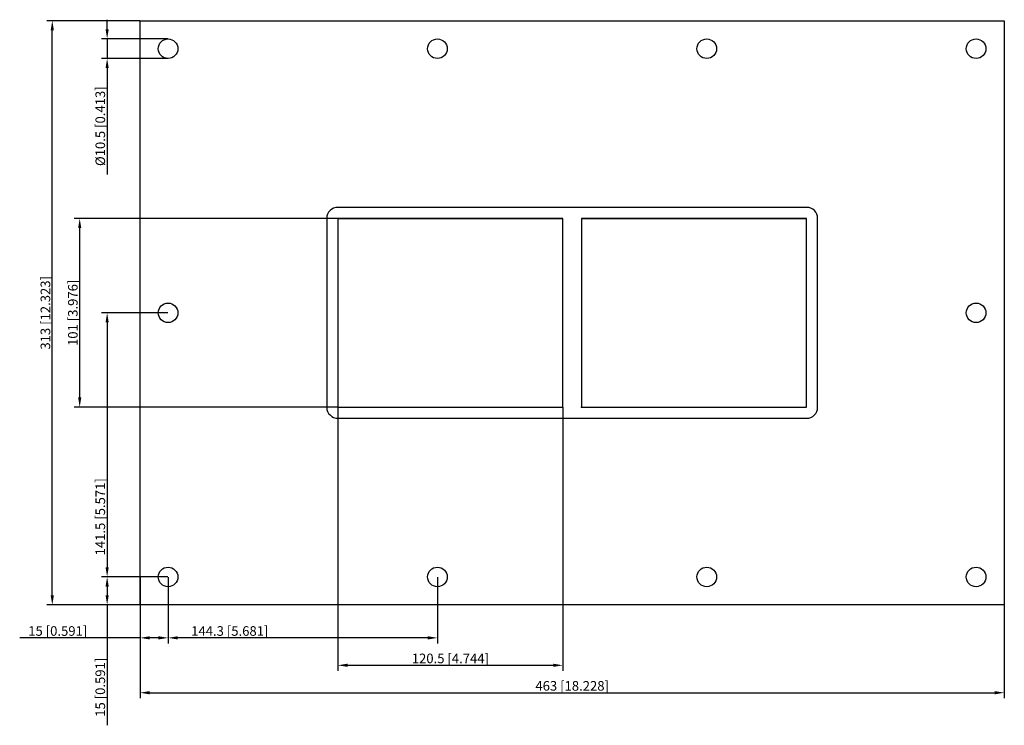
# Model space of a CAD drawing. Units: millimetres. Extents: x -296 to 232, y -221 to 157.
import ezdxf

# ---------------------------------------------------------------- set-up
doc = ezdxf.new("R2010")
doc.units = ezdxf.units.MM
doc.layers.get('0').update_dxf_attribs({"lineweight": 30})
doc.layers.add('DIM', color=3, linetype='Continuous', lineweight=25)

# ---------------------------------------------------------------- blocks, each defined once
blk = doc.blocks.new('info')
blk.add_point((0, 0))
at = {"flags": 1}
for tag, p in [('BRD', (9.47, 2.89, 0)), ('HJD', (9.47, -5.44, 0))]:
    blk.add_attdef(tag, p, '', height=5, dxfattribs=at)
blk = doc.blocks.new('GHFL1002X2')
for p, q in [((-231.5, -156.5), (-231.5, 156.5)), ((-231.5, 156.5), (231.5, 156.5)), ((231.5, 156.5), (231.5, -156.5)), ((125.5, 56.5), (-125.5, 56.5)), ((-131.5, 50.5), (-131.5, -50.5)), ((-5, 50.5), (-125.5, 50.5)), ((-125.5, 50.5), (-125.5, -50.5)), ((-5, 50.5), (-125.5, 50.5)), ((-125.5, 50.5), (-125.5, -50.5)), ((-5, 50.5), (-125.5, 50.5)), ((-125.5, 50.5), (-125.5, -50.5)), ((-125.5, 50.5), (-5, 50.5)), ((-5, -50.5), (-5, 50.5)), ((-5, -50.5), (-5, 50.5)), ((-5, -50.5), (-5, 50.5)), ((-5, -50.5), (-5, 50.5)), ((5, 50.5), (5, -50.5)), ((125.5, 50.5), (5, 50.5)), ((125.5, 50.5), (5, 50.5)), ((5, 50.5), (5, -50.5)), ((125.5, 50.5), (5, 50.5)), ((5, 50.5), (5, -50.5)), ((125.5, 50.5), (5, 50.5)), ((5, 50.5), (5, -50.5)), ((125.5, 50.5), (5, 50.5)), ((5, 50.5), (5, -50.5)), ((5, 50.5), (5, -50.5)), ((5, 50.5), (125.5, 50.5)), ((125.5, -50.5), (125.5, 50.5)), ((125.5, -50.5), (125.5, 50.5)), ((125.5, -50.5), (125.5, 50.5)), ((125.5, -50.5), (125.5, 50.5)), ((125.5, -50.5), (125.5, 50.5)), ((131.5, -50.5), (131.5, 50.5)), ((-125.5, -50.5), (-5, -50.5)), ((-125.5, -50.5), (-5, -50.5)), ((-125.5, -50.5), (-5, -50.5)), ((5, -50.5), (125.5, -50.5)), ((5, -50.5), (125.5, -50.5)), ((5, -50.5), (125.5, -50.5)), ((5, -50.5), (125.5, -50.5)), ((5, -50.5), (125.5, -50.5)), ((-125.5, -56.5), (125.5, -56.5)), ((231.5, -156.5), (-231.5, -156.5))]:
    blk.add_line(p, q)
for centre, radius in [((-216.5, 141.5), 5.25), ((-72.2, 141.5), 5.25), ((72.1, 141.5), 5.25), ((216.4, 141.5), 5.25), ((5, 50.5), 0.0005), ((-216.5, 0), 5.25), ((216.4, 0), 5.25), ((125.5, -50.5), 0.0005), ((-216.5, -141.5), 5.25), ((-72.2, -141.5), 5.25), ((72.1, -141.5), 5.25), ((216.4, -141.5), 5.25)]:
    blk.add_circle(centre, radius)
for centre, start, end in [((-125.5, 50.5), 90, 180), ((125.5, 50.5), 360, 90), ((-125.5, -50.5), 180, 270), ((125.5, -50.5), 270, 0)]:
    blk.add_arc(centre, 6, start, end)
at = {"layer": 'DIM'}
for p, q in [((-231.59, 156.5), (-281.47, 156.5)), ((-249.14, 151.89), (-249.14, 157.04)), ((-278.53, -151.36), (-278.53, 151.36)), ((-216.59, 146.75), (-252.08, 146.75)), ((-249.14, 146.75), (-249.14, 136.25)), ((-216.59, 136.25), (-252.08, 136.25)), ((-249.14, 131.11), (-249.14, 74.03)), ((-125.59, 50.5), (-266.78, 50.5)), ((-263.84, -45.36), (-263.84, 45.36)), ((-216.59, 0), (-252.08, 0)), ((-249.14, -5.14), (-249.14, -136.36)), ((-125.59, -50.5), (-266.78, -50.5)), ((-125.5, -50.59), (-125.5, -191.78)), ((-5, -50.59), (-5, -191.78)), ((-216.59, -141.5), (-252.08, -141.5)), ((-216.59, -141.5), (-252.08, -141.5)), ((-231.5, -141.59), (-231.5, -177.08)), ((-216.5, -141.59), (-216.5, -177.08)), ((-216.5, -141.59), (-216.5, -177.08)), ((-72.2, -141.59), (-72.2, -177.08)), ((-249.14, -146.64), (-249.14, -151.36)), ((-231.59, -156.5), (-281.47, -156.5)), ((-216.59, -156.5), (-252.08, -156.5)), ((-249.14, -156.5), (-249.14, -220.99)), ((-231.5, -156.59), (-231.5, -206.47)), ((231.5, -156.59), (231.5, -206.47)), ((-231.5, -174.14), (-295.99, -174.14)), ((-221.64, -174.14), (-226.36, -174.14)), ((-77.34, -174.14), (-211.36, -174.14)), ((-120.36, -188.84), (-10.14, -188.84)), ((-226.36, -203.53), (226.36, -203.53))]:
    blk.add_line(p, q, dxfattribs=at)
for points in [[(-279.39, 151.36), (-277.68, 151.36), (-278.53, 156.5)], [(-250, 151.89), (-248.28, 151.89), (-249.14, 146.75)], [(-250, 131.11), (-248.28, 131.11), (-249.14, 136.25)], [(-264.69, 45.36), (-262.98, 45.36), (-263.84, 50.5)], [(-250, -5.14), (-248.28, -5.14), (-249.14, 0)], [(-264.69, -45.36), (-262.98, -45.36), (-263.84, -50.5)], [(-250, -136.36), (-248.28, -136.36), (-249.14, -141.5)], [(-250, -146.64), (-248.28, -146.64), (-249.14, -141.5)], [(-279.39, -151.36), (-277.68, -151.36), (-278.53, -156.5)], [(-250, -151.36), (-248.28, -151.36), (-249.14, -156.5)], [(-226.36, -173.28), (-226.36, -175), (-231.5, -174.14)], [(-221.64, -173.28), (-221.64, -175), (-216.5, -174.14)], [(-211.36, -173.28), (-211.36, -175), (-216.5, -174.14)], [(-77.34, -173.28), (-77.34, -175), (-72.2, -174.14)], [(-120.36, -187.98), (-120.36, -189.69), (-125.5, -188.84)], [(-10.14, -187.98), (-10.14, -189.69), (-5, -188.84)], [(-226.36, -202.68), (-226.36, -204.39), (-231.5, -203.53)], [(226.36, -202.68), (226.36, -204.39), (231.5, -203.53)]]:
    blk.add_solid(points, dxfattribs=at)
for p in [(-125.5, -50.5), (5, -50.5)]:
    blk.add_blockref('info', p)
at = {"layer": 'DIM', "color": 2, "char_height": 5.1444, "attachment_point": 5, "rotation": 90}
for s, insert in [('\\A1;%%c10.5 [0.413]', (-252.81, 99.99)), ('\\A1;313 [12.323]', (-282.21, 0)), ('\\A1;101 [3.976]', (-267.51, 0)), ('\\A1;141.5 [5.571]', (-252.81, -109.29)), ('\\A1;15 [0.591]', (-252.81, -200.6))]:
    blk.add_mtext(s, dxfattribs=dict(at, insert=insert))
at = {"layer": 'DIM', "color": 2, "char_height": 5.1444, "attachment_point": 5}
for s, insert in [('\\A1;15 [0.591]', (-275.6, -170.46)), ('\\A1;144.3 [5.681]', (-183.43, -170.46)), ('\\A1;120.5 [4.744]', (-65.25, -185.16)), ('\\A1;463 [18.228]', (0, -199.86))]:
    blk.add_mtext(s, dxfattribs=dict(at, insert=insert))

msp = doc.modelspace()

# ---------------------------------------------------------------- block references
msp.add_blockref('GHFL1002X2', (0, 0))

doc.saveas('drawing.dxf')
